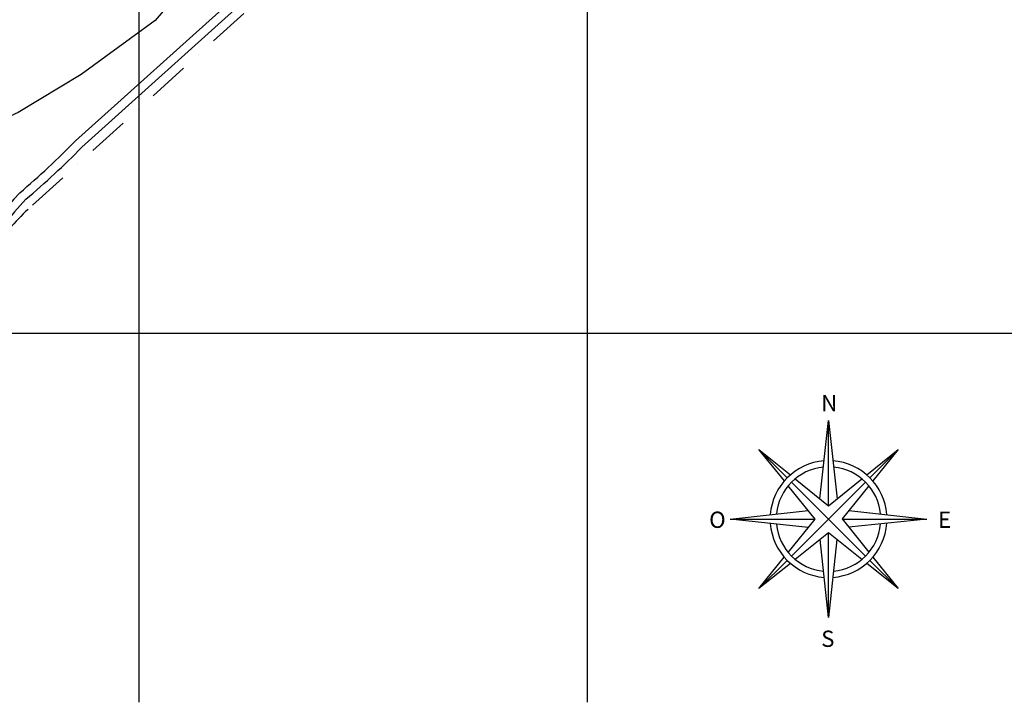
# Model space of a CAD drawing. Extents: x 23839 to 27494, y 889 to 3373.
# Drawn here: x 24494 to 25703, y 889 to 1727 of the extents above; entities that cross this region are included whole.
import ezdxf

# ---------------------------------------------------------------- set-up
doc = ezdxf.new("R2010")
doc.units = 0
doc.header["$MEASUREMENT"] = 0
doc.linetypes.add('DASHDOT', pattern=[1, 0.5, -0.25, 0, -0.25])
for name, color, linetype in [('MALHA', 4, 'CONTINUOUS'), ('PERÍMETRO', 1, 'DASHDOT'), ('RIO', 5, 'CONTINUOUS'), ('RUAS', 7, 'CONTINUOUS'), ('Textos', 7, 'CONTINUOUS')]:
    doc.layers.add(name, color=color, linetype=linetype)
doc.styles.add('Arial', font='ARIAL.TTF')

msp = doc.modelspace()

# ---------------------------------------------------------------- linework, layer by layer
at = {"layer": 'MALHA'}
for p, q in [((24640.8, 889.2), (24640.8, 3373.1)), ((25190.8, 889.2), (25190.8, 3373.1)), ((25806.2, 1342.1), (23838.6, 1342.1))]:
    msp.add_line(p, q, dxfattribs=at)
at = {"layer": 'PERÍMETRO', "color": 1, "linetype": 'DASHDOT', "ltscale": 100}
msp.add_line((25139.7, 2071.4), (24504.5, 1494.4), dxfattribs=at)
msp.add_arc((24682.5, 1298.5), 264.7, 132.2552, 160.9558, dxfattribs=at)
at = {"layer": 'RIO'}
msp.add_lwpolyline([(25664.1, 2504.7), (25514.2, 2466.9), (25313.1, 2413.4), (25139.1, 2343.8), (24980.8, 2260.4), (24897.8, 2197), (24841.5, 2130.8), (24815.9, 2078.8), (24789.2, 1966.4), (24759.3, 1877.7), (24713.4, 1788), (24660.3, 1726.4), (24569.5, 1660.1), (24492.5, 1613.2), (24380.6, 1562.2), (24287.5, 1524.3), (24252.8, 1503.9), (24181.3, 1437.7), (24132, 1363.3), (24107.2, 1304.5), (24100.4, 1261.6), (24103, 1233.3)], dxfattribs=at)
at = {"layer": 'RUAS'}
for p, q in [((24562.8, 1578.5), (25135.1, 2093.6)), ((24570.3, 1570.7), (25142.1, 2085.3))]:
    msp.add_line(p, q, dxfattribs=at)
for centre, radius, start, end in [((23848.7, 2277), 998.9, 310.2571, 315.6363), ((23848.7, 2277), 1009.8, 310.2931, 315.6166), ((24824.7, 1205.2), 452.8, 136.8815, 158.4914), ((24824.7, 1205.2), 441.9, 136.9623, 158.4386)]:
    msp.add_arc(centre, radius, start, end, dxfattribs=at)
at = {"layer": 'Textos', "color": 4}
for p, q in [((25476.3, 1139), (25486.8, 1235)), ((25486.8, 1130.5), (25486.8, 1235)), ((25486.8, 1235), (25497.3, 1139)), ((25432.6, 1161), (25401.4, 1199.6)), ((25401.4, 1199.6), (25436.2, 1164.8)), ((25401.4, 1199.6), (25440, 1168.4)), ((25533.6, 1168.4), (25572.2, 1199.6)), ((25537.4, 1164.8), (25572.2, 1199.6)), ((25572.2, 1199.6), (25541, 1161)), ((25445.9, 1163.6), (25486.8, 1130.5)), ((25486.8, 1130.5), (25527.7, 1163.6)), ((25470.5, 1114.2), (25437.4, 1155.1)), ((25441.3, 1068.7), (25532.1, 1159.5)), ((25441.5, 1159.5), (25532.3, 1068.7)), ((25536.2, 1155.1), (25503.4, 1114.5)), ((25366, 1114.2), (25461.9, 1124.7)), ((25511.7, 1124.7), (25607.6, 1114.2)), ((25366, 1114.2), (25470.5, 1114.2)), ((25461.9, 1103.6), (25366, 1114.2)), ((25437.3, 1073.2), (25470.5, 1114.2)), ((25503.4, 1114.5), (25536.4, 1073.4)), ((25503.7, 1114.2), (25607.6, 1114.2)), ((25607.6, 1114.2), (25511.8, 1104.1)), ((25486.8, 1097.3), (25446, 1064.5)), ((25486.8, 993.4), (25476.7, 1089.2)), ((25527.6, 1064.5), (25486.8, 1097.3)), ((25486.8, 993.4), (25486.8, 1097.3)), ((25496.9, 1089.2), (25486.8, 993.4)), ((25401.4, 1028.8), (25432.5, 1067.2)), ((25401.4, 1028.8), (25436, 1063.4)), ((25537.6, 1063.4), (25572.2, 1028.8)), ((25541.2, 1067.4), (25572.2, 1028.8)), ((25440, 1059.7), (25401.4, 1028.8)), ((25572.2, 1028.8), (25533.6, 1059.7))]:
    msp.add_line(p, q, dxfattribs=at)
for radius, start, end in [(71.7, 94.3443, 175.5615), (71.7, 4.4385, 85.6557), (64.2, 95.6015, 174.2928), (64.2, 5.7072, 84.3985), (71.7, 184.2268, 265.8429), (64.2, 185.4697, 264.6369), (71.7, 274.1571, 355.9375), (64.2, 275.3631, 354.7429)]:
    msp.add_arc((25486.8, 1114.1), radius, start, end, dxfattribs=at)

# ---------------------------------------------------------------- texts
at = {"layer": 'Textos', "style": 'Arial'}
for s, p in [('N', (25477.8, 1246.5)), ('O', (25340.3, 1103.3)), ('E', (25621.1, 1103.3)), ('S', (25477.8, 957.2))]:
    msp.add_text(s, height=20, dxfattribs=at).set_placement(p)

doc.saveas('drawing.dxf')
